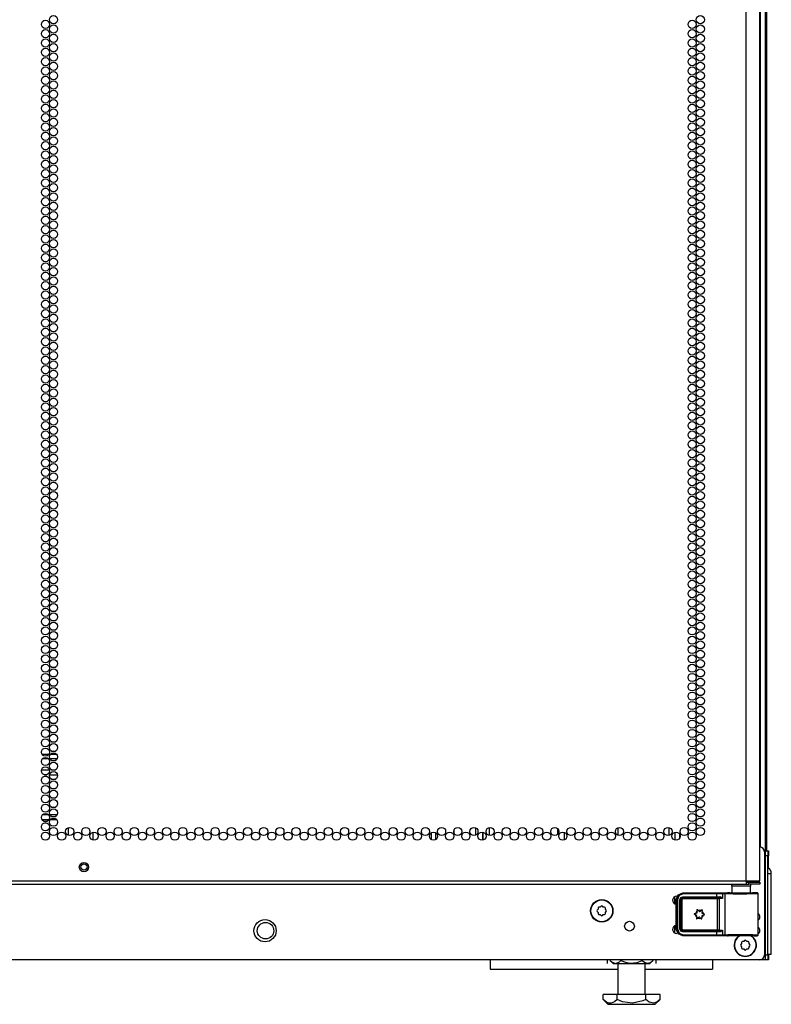
# Model space of a CAD drawing. Units: inches. Extents: x -261 to 43, y -63 to 168.
# Drawn here: x 27 to 43, y 12 to 32 of the extents above; entities that cross this region are included whole.
import ezdxf

# ---------------------------------------------------------------- set-up
doc = ezdxf.new("R2010")
doc.units = ezdxf.units.IN
doc.header["$MEASUREMENT"] = 0
doc.layers.add('TFR-TRI', color=7, linetype='CONTINUOUS')

msp = doc.modelspace()

# ---------------------------------------------------------------- linework, layer by layer
at = {"layer": 'TFR-TRI', "color": 173, "linetype": 'Continuous'}
for p, q in [((42.354, 96.151), (42.354, 14.858)), ((42.449, 96.151), (42.449, 12.577)), ((40.62, 15.157), (40.62, 15.001)), ((40.715, 15.126), (40.715, 15.031)), ((42.354, 12.577), (42.349, 12.577)), ((42.421, 12.577), (42.354, 12.577)), ((42.449, 12.577), (42.421, 12.577))]:
    msp.add_line(p, q, dxfattribs=at)
at = {"layer": 'TFR-TRI', "color": 214, "linetype": 'Continuous'}
for p, q in [((42.065, 14.177), (42.065, 95.892)), ((42.341, 14.177), (42.341, 93.718)), ((27.798, 16.741), (27.945, 16.741)), ((27.932, 16.646), (27.811, 16.646)), ((28.109, 16.646), (27.962, 16.646)), ((27.975, 16.741), (28.096, 16.741)), ((26.959, 14.177), (42.065, 14.177)), ((42.065, 14.177), (42.203, 14.177)), ((42.065, 14.177), (42.065, 14.127)), ((42.203, 14.177), (42.304, 14.177)), ((42.304, 14.177), (42.341, 14.177)), ((26.959, 14.106), (42.065, 14.106)), ((42.065, 14.146), (42.124, 14.146)), ((42.065, 14.127), (42.065, 14.106)), ((42.065, 14.106), (42.124, 14.106)), ((42.124, 14.146), (42.277, 14.146)), ((42.124, 14.106), (42.124, 14.146)), ((42.277, 14.106), (42.124, 14.106)), ((42.277, 14.146), (42.341, 14.146)), ((42.341, 14.106), (42.277, 14.106)), ((42.341, 14.146), (42.341, 14.106))]:
    msp.add_line(p, q, dxfattribs=at)
at = {"layer": 'TFR-TRI', "color": 11, "linetype": 'Continuous'}
msp.add_line((42.489, 14.783), (42.489, 93.946), dxfattribs=at)
at = {"layer": 'TFR-TRI', "color": 140, "linetype": 'Continuous'}
for p, q in [((27.953, 16.418), (27.791, 16.418)), ((28.064, 16.418), (28.008, 16.418)), ((27.844, 16.323), (27.9, 16.323)), ((27.955, 16.323), (28.117, 16.323)), ((27.799, 15.418), (27.945, 15.418)), ((27.933, 15.512), (27.811, 15.512)), ((28.109, 15.512), (27.963, 15.512)), ((27.975, 15.418), (28.097, 15.418))]:
    msp.add_line(p, q, dxfattribs=at)
at = {"layer": 'TFR-TRI', "color": 190, "linetype": 'Continuous'}
for p, q in [((28.331, 15.249), (28.331, 15.097)), ((28.831, 15.157), (28.831, 14.999))]:
    msp.add_line(p, q, dxfattribs=at)
at = {"layer": 'TFR-TRI', "color": 253, "linetype": 'Continuous'}
for p, q in [((36.151, 15.134), (36.151, 15.211)), ((36.594, 15.102), (36.594, 15.244)), ((36.732, 14.997), (36.732, 15.16)), ((35.695, 15.006), (35.695, 15.152)), ((35.774, 15.15), (35.774, 15.006))]:
    msp.add_line(p, q, dxfattribs=at)
at = {"layer": 'TFR-TRI', "color": 30, "linetype": 'Continuous'}
for p, q in [((36.732, 15.16), (36.732, 14.997)), ((36.869, 15.091), (36.869, 15.256)), ((38.25, 15.116), (38.25, 15.231)), ((38.388, 15.003), (38.388, 15.154)), ((39.467, 15.249), (39.467, 15.098)), ((39.474, 15.095), (39.474, 15.251))]:
    msp.add_line(p, q, dxfattribs=at)
at = {"layer": 'TFR-TRI', "color": 123, "linetype": 'Continuous'}
for p, q in [((40.502, 15.253), (40.502, 15.092)), ((40.62, 13.709), (40.62, 13.854)), ((40.62, 13.119), (40.62, 13.263))]:
    msp.add_line(p, q, dxfattribs=at)
at = {"layer": 'TFR-TRI', "color": 21, "linetype": 'Continuous'}
for p, q in [((42.439, 14.76), (42.439, 12.675)), ((42.341, 12.577), (11.278, 12.577))]:
    msp.add_line(p, q, dxfattribs=at)
at = {"layer": 'TFR-TRI', "color": 3, "linetype": 'Continuous'}
for p, q in [((42.449, 14.782), (42.508, 14.782)), ((42.508, 14.782), (42.508, 14.753)), ((42.508, 14.782), (42.518, 14.782)), ((42.518, 14.782), (42.518, 14.753)), ((42.508, 14.683), (42.449, 14.683)), ((42.508, 14.753), (42.508, 14.683)), ((42.51, 14.695), (42.508, 14.695)), ((42.508, 12.675), (42.508, 14.683)), ((42.51, 14.663), (42.51, 14.695)), ((42.518, 14.683), (42.51, 14.683)), ((42.51, 14.585), (42.51, 14.663)), ((42.51, 14.507), (42.51, 14.585)), ((42.518, 14.753), (42.518, 14.683)), ((42.518, 14.432), (42.518, 14.683)), ((42.508, 14.475), (42.51, 14.475)), ((42.51, 14.475), (42.51, 14.507)), ((42.449, 12.675), (42.508, 12.675)), ((42.508, 12.577), (42.449, 12.577)), ((42.508, 12.675), (42.508, 12.606)), ((42.508, 12.675), (42.518, 12.675)), ((42.508, 12.606), (42.508, 12.577)), ((42.518, 12.577), (42.508, 12.577)), ((42.518, 12.675), (42.518, 12.681)), ((42.518, 12.675), (42.518, 12.606)), ((42.518, 12.606), (42.518, 12.577))]:
    msp.add_line(p, q, dxfattribs=at)
at = {"layer": 'TFR-TRI', "color": 151, "linetype": 'Continuous'}
for p, q in [((42.558, 14.319), (42.508, 14.319)), ((42.577, 14.319), (42.558, 14.319)), ((42.577, 12.681), (42.577, 14.319)), ((42.558, 12.681), (42.508, 12.681)), ((42.577, 12.681), (42.558, 12.681))]:
    msp.add_line(p, q, dxfattribs=at)
at = {"layer": 'TFR-TRI', "color": 153, "linetype": 'Continuous'}
for p, q in [((41.78, 14.067), (41.78, 13.928)), ((41.815, 14.067), (41.78, 14.067)), ((41.909, 14.067), (41.815, 14.067)), ((42.024, 14.067), (41.909, 14.067)), ((42.118, 14.067), (42.024, 14.067)), ((42.154, 14.067), (42.118, 14.067)), ((42.154, 13.928), (42.154, 14.067))]:
    msp.add_line(p, q, dxfattribs=at)
at = {"layer": 'TFR-TRI', "color": 63, "linetype": 'Continuous'}
for p, q in [((40.648, 13.797), (40.688, 13.894)), ((40.648, 13.196), (40.648, 13.797)), ((40.655, 13.793), (40.648, 13.797)), ((40.655, 13.793), (40.695, 13.891)), ((40.655, 13.199), (40.655, 13.793)), ((40.66, 13.793), (40.655, 13.793)), ((40.674, 13.793), (40.66, 13.793)), ((40.709, 13.877), (40.674, 13.793)), ((40.674, 13.793), (40.674, 13.199)), ((40.688, 13.894), (40.785, 13.934)), ((40.695, 13.891), (40.792, 13.931)), ((40.792, 13.911), (40.709, 13.877)), ((40.724, 13.794), (40.741, 13.836)), ((40.724, 13.198), (40.724, 13.794)), ((40.724, 13.794), (40.737, 13.794)), ((40.737, 13.794), (40.743, 13.794)), ((40.741, 13.836), (40.783, 13.853)), ((40.783, 13.834), (40.743, 13.794)), ((40.746, 13.792), (40.743, 13.794)), ((40.743, 13.794), (40.743, 13.198)), ((40.746, 13.792), (40.785, 13.831)), ((40.746, 13.201), (40.746, 13.792)), ((40.752, 13.792), (40.746, 13.792)), ((40.765, 13.792), (40.752, 13.792)), ((40.785, 13.812), (40.765, 13.792)), ((40.765, 13.792), (40.765, 13.201)), ((40.783, 13.853), (41.472, 13.853)), ((40.783, 13.853), (40.783, 13.84)), ((40.783, 13.84), (40.783, 13.834)), ((41.472, 13.834), (40.783, 13.834)), ((40.783, 13.834), (40.785, 13.831)), ((40.785, 13.934), (41.533, 13.934)), ((40.785, 13.934), (40.792, 13.931)), ((40.785, 13.831), (41.485, 13.831)), ((40.785, 13.825), (40.785, 13.831)), ((40.785, 13.812), (40.785, 13.825)), ((41.485, 13.812), (40.785, 13.812)), ((40.792, 13.931), (41.472, 13.931)), ((40.792, 13.925), (40.792, 13.931)), ((40.792, 13.911), (40.792, 13.925)), ((41.472, 13.911), (40.792, 13.911)), ((41.472, 13.931), (41.556, 13.931)), ((41.472, 13.925), (41.472, 13.931)), ((41.472, 13.911), (41.472, 13.925)), ((41.472, 13.853), (41.472, 13.911)), ((41.544, 13.911), (41.472, 13.911)), ((41.472, 13.853), (41.532, 13.854)), ((41.472, 13.853), (41.472, 13.84)), ((41.472, 13.84), (41.472, 13.834)), ((41.542, 13.834), (41.472, 13.834)), ((41.485, 13.831), (41.504, 13.831)), ((41.485, 13.825), (41.485, 13.831)), ((41.485, 13.812), (41.485, 13.825)), ((41.485, 13.181), (41.485, 13.812)), ((41.523, 13.812), (41.485, 13.812)), ((41.504, 13.831), (41.542, 13.834)), ((41.517, 13.826), (41.504, 13.831)), ((41.523, 13.812), (41.517, 13.826)), ((41.586, 13.816), (41.523, 13.812)), ((41.523, 13.812), (41.523, 13.181)), ((41.532, 13.854), (41.551, 13.85)), ((41.532, 13.854), (41.535, 13.84)), ((41.533, 13.934), (41.691, 13.929)), ((41.535, 13.84), (41.542, 13.834)), ((41.556, 13.832), (41.542, 13.834)), ((41.586, 13.91), (41.544, 13.911)), ((41.551, 13.85), (41.572, 13.836)), ((41.556, 13.931), (41.605, 13.93)), ((41.573, 13.826), (41.556, 13.832)), ((41.572, 13.836), (41.586, 13.816)), ((41.586, 13.816), (41.573, 13.826)), ((41.586, 13.91), (41.591, 13.924)), ((41.634, 13.909), (41.586, 13.91)), ((41.586, 13.91), (41.586, 13.816)), ((41.586, 13.816), (41.586, 13.816)), ((41.586, 13.816), (41.586, 13.816)), ((41.591, 13.924), (41.605, 13.93)), ((41.605, 13.93), (41.653, 13.929)), ((41.634, 13.909), (41.639, 13.923)), ((41.697, 13.908), (41.634, 13.909)), ((41.634, 13.909), (41.634, 13.084)), ((41.639, 13.923), (41.653, 13.929)), ((41.653, 13.929), (41.727, 13.927)), ((41.702, 13.929), (41.691, 13.929)), ((41.806, 13.907), (41.697, 13.908)), ((41.739, 13.928), (41.702, 13.929)), ((41.702, 13.929), (41.723, 13.929)), ((41.723, 13.929), (41.78, 13.929)), ((41.727, 13.927), (41.855, 13.927)), ((41.835, 13.927), (41.739, 13.928)), ((41.941, 13.907), (41.806, 13.907)), ((41.967, 13.927), (41.835, 13.927)), ((41.855, 13.927), (42.009, 13.927)), ((42.08, 13.907), (41.941, 13.907)), ((42.098, 13.927), (41.967, 13.927)), ((42.009, 13.927), (42.153, 13.927)), ((42.201, 13.908), (42.08, 13.907)), ((42.195, 13.928), (42.098, 13.927)), ((42.153, 13.927), (42.255, 13.928)), ((42.154, 13.929), (42.21, 13.929)), ((42.231, 13.929), (42.195, 13.928)), ((42.282, 13.908), (42.201, 13.908)), ((42.21, 13.929), (42.231, 13.929)), ((42.291, 13.929), (42.231, 13.929)), ((42.255, 13.928), (42.291, 13.929)), ((42.311, 13.91), (42.282, 13.908)), ((42.298, 13.928), (42.291, 13.929)), ((42.304, 13.925), (42.298, 13.928)), ((42.308, 13.92), (42.304, 13.925)), ((42.311, 13.914), (42.308, 13.92)), ((42.311, 13.911), (42.311, 13.914)), ((42.311, 13.91), (42.311, 13.911)), ((42.311, 13.083), (42.311, 13.91)), ((40.648, 13.196), (40.655, 13.199)), ((40.688, 13.098), (40.648, 13.196)), ((40.695, 13.102), (40.655, 13.199)), ((40.66, 13.199), (40.655, 13.199)), ((40.674, 13.199), (40.66, 13.199)), ((40.674, 13.199), (40.709, 13.116)), ((40.741, 13.156), (40.724, 13.198)), ((40.724, 13.198), (40.737, 13.198)), ((40.737, 13.198), (40.743, 13.198)), ((40.743, 13.198), (40.746, 13.201)), ((40.743, 13.198), (40.783, 13.159)), ((40.785, 13.161), (40.746, 13.201)), ((40.752, 13.201), (40.746, 13.201)), ((40.765, 13.201), (40.752, 13.201)), ((40.765, 13.201), (40.785, 13.181)), ((40.785, 13.161), (40.783, 13.159)), ((40.785, 13.181), (41.485, 13.181)), ((40.785, 13.181), (40.785, 13.167)), ((40.785, 13.167), (40.785, 13.161)), ((41.485, 13.161), (40.785, 13.161)), ((41.485, 13.181), (41.523, 13.181)), ((41.485, 13.181), (41.485, 13.167)), ((41.485, 13.167), (41.485, 13.161)), ((41.504, 13.161), (41.485, 13.161)), ((41.517, 13.167), (41.504, 13.161)), ((41.542, 13.159), (41.504, 13.161)), ((41.523, 13.181), (41.517, 13.167)), ((41.523, 13.181), (41.586, 13.177)), ((41.556, 13.16), (41.573, 13.167)), ((41.586, 13.176), (41.572, 13.156)), ((41.573, 13.167), (41.586, 13.176)), ((41.586, 13.177), (41.586, 13.082)), ((41.586, 13.177), (41.586, 13.176)), ((41.586, 13.176), (41.586, 13.177)), ((40.785, 13.058), (40.688, 13.098)), ((40.792, 13.061), (40.695, 13.102)), ((40.709, 13.116), (40.792, 13.081)), ((40.783, 13.139), (40.741, 13.156)), ((40.783, 13.159), (41.472, 13.159)), ((40.783, 13.153), (40.783, 13.159)), ((40.783, 13.139), (40.783, 13.153)), ((41.472, 13.139), (40.783, 13.139)), ((40.792, 13.061), (40.785, 13.058)), ((41.533, 13.058), (40.785, 13.058)), ((40.792, 13.081), (41.472, 13.081)), ((40.792, 13.081), (40.792, 13.067)), ((40.792, 13.067), (40.792, 13.061)), ((41.472, 13.061), (40.792, 13.061)), ((41.472, 13.159), (41.542, 13.159)), ((41.472, 13.153), (41.472, 13.159)), ((41.472, 13.139), (41.472, 13.153)), ((41.472, 13.081), (41.472, 13.139)), ((41.532, 13.139), (41.472, 13.139)), ((41.472, 13.081), (41.544, 13.081)), ((41.472, 13.081), (41.472, 13.067)), ((41.472, 13.067), (41.472, 13.061)), ((41.556, 13.062), (41.472, 13.061)), ((41.532, 13.139), (41.535, 13.153)), ((41.551, 13.142), (41.532, 13.139)), ((41.691, 13.063), (41.533, 13.058)), ((41.535, 13.153), (41.542, 13.159)), ((41.542, 13.159), (41.556, 13.16)), ((41.544, 13.081), (41.586, 13.082)), ((41.572, 13.156), (41.551, 13.142)), ((41.605, 13.062), (41.556, 13.062)), ((41.586, 13.082), (41.634, 13.084)), ((41.591, 13.068), (41.586, 13.082)), ((41.605, 13.062), (41.591, 13.068)), ((41.653, 13.064), (41.605, 13.062)), ((41.634, 13.084), (41.697, 13.085)), ((41.639, 13.07), (41.634, 13.084)), ((41.653, 13.064), (41.639, 13.07)), ((41.727, 13.065), (41.653, 13.064)), ((41.691, 13.063), (41.702, 13.063)), ((41.697, 13.085), (41.806, 13.085)), ((41.702, 13.063), (41.739, 13.064)), ((41.702, 13.063), (41.738, 13.064)), ((41.855, 13.066), (41.727, 13.065)), ((41.738, 13.064), (41.835, 13.064)), ((41.739, 13.064), (41.835, 13.065)), ((41.806, 13.085), (41.941, 13.086)), ((41.835, 13.065), (41.967, 13.065)), ((41.835, 13.064), (41.967, 13.064)), ((42.009, 13.066), (41.855, 13.066)), ((41.941, 13.086), (42.08, 13.086)), ((41.967, 13.065), (42.098, 13.065)), ((41.967, 13.064), (42.098, 13.064)), ((42.153, 13.066), (42.009, 13.066)), ((42.08, 13.086), (42.201, 13.085)), ((42.098, 13.065), (42.195, 13.064)), ((42.098, 13.064), (42.195, 13.064)), ((42.255, 13.064), (42.153, 13.066)), ((42.195, 13.064), (42.231, 13.063)), ((42.195, 13.064), (42.231, 13.063)), ((42.201, 13.085), (42.282, 13.084)), ((42.231, 13.063), (42.291, 13.063)), ((42.291, 13.063), (42.255, 13.064)), ((42.282, 13.084), (42.311, 13.083)), ((42.291, 13.063), (42.298, 13.064)), ((42.298, 13.064), (42.304, 13.067)), ((42.304, 13.067), (42.308, 13.072)), ((42.308, 13.072), (42.311, 13.079)), ((42.311, 13.081), (42.311, 13.083)), ((42.311, 13.079), (42.311, 13.081))]:
    msp.add_line(p, q, dxfattribs=at)
at = {"layer": 'TFR-TRI', "color": 251, "linetype": 'Continuous'}
for p, q in [((39.066, 13.598), (39.049, 13.581)), ((39.066, 13.623), (39.066, 13.598)), ((39.111, 13.643), (39.086, 13.643)), ((39.128, 13.66), (39.111, 13.643)), ((39.173, 13.643), (39.156, 13.66)), ((39.197, 13.643), (39.173, 13.643)), ((39.217, 13.598), (39.217, 13.623)), ((39.234, 13.581), (39.217, 13.598)), ((39.049, 13.553), (39.066, 13.536)), ((39.066, 13.536), (39.066, 13.511)), ((39.086, 13.492), (39.111, 13.492)), ((39.111, 13.492), (39.128, 13.474)), ((39.156, 13.474), (39.173, 13.492)), ((39.173, 13.492), (39.197, 13.492)), ((39.217, 13.536), (39.234, 13.553)), ((39.217, 13.511), (39.217, 13.536)), ((42.035, 12.965), (42.018, 12.948)), ((42.08, 12.948), (42.063, 12.965)), ((41.974, 12.903), (41.957, 12.886)), ((41.957, 12.858), (41.974, 12.841)), ((41.974, 12.928), (41.974, 12.903)), ((41.974, 12.841), (41.974, 12.817)), ((42.018, 12.948), (41.994, 12.948)), ((41.994, 12.797), (42.018, 12.797)), ((42.018, 12.797), (42.035, 12.78)), ((42.063, 12.78), (42.08, 12.797)), ((42.105, 12.948), (42.08, 12.948)), ((42.08, 12.797), (42.105, 12.797)), ((42.125, 12.903), (42.125, 12.928)), ((42.142, 12.886), (42.125, 12.903)), ((42.125, 12.841), (42.142, 12.858)), ((42.125, 12.817), (42.125, 12.841))]:
    msp.add_line(p, q, dxfattribs=at)
at = {"layer": 'TFR-TRI', "color": 252, "linetype": 'Continuous'}
for p, q in [((41.071, 13.589), (41.07, 13.587)), ((41.07, 13.587), (41.07, 13.586)), ((41.07, 13.586), (41.07, 13.585)), ((41.07, 13.585), (41.072, 13.563)), ((41.072, 13.59), (41.071, 13.589)), ((41.074, 13.59), (41.072, 13.59)), ((41.075, 13.591), (41.074, 13.59)), ((41.077, 13.59), (41.075, 13.591)), ((41.078, 13.589), (41.077, 13.59)), ((41.095, 13.574), (41.078, 13.589)), ((41.172, 13.584), (41.154, 13.571)), ((41.174, 13.585), (41.172, 13.584)), ((41.172, 13.584), (41.172, 13.584)), ((41.176, 13.585), (41.174, 13.585)), ((41.175, 13.557), (41.18, 13.579)), ((41.177, 13.585), (41.176, 13.585)), ((41.178, 13.584), (41.177, 13.585)), ((41.179, 13.582), (41.178, 13.584)), ((41.18, 13.581), (41.179, 13.582)), ((41.18, 13.579), (41.18, 13.581)), ((41.016, 13.505), (41.015, 13.503)), ((41.015, 13.503), (41.015, 13.501)), ((41.015, 13.501), (41.015, 13.5)), ((41.015, 13.5), (41.016, 13.498)), ((41.017, 13.506), (41.016, 13.505)), ((41.016, 13.498), (41.018, 13.497)), ((41.019, 13.507), (41.017, 13.506)), ((41.018, 13.497), (41.039, 13.488)), ((41.018, 13.497), (41.018, 13.497)), ((41.04, 13.513), (41.019, 13.507)), ((41.065, 13.436), (41.06, 13.414)), ((41.06, 13.414), (41.06, 13.412)), ((41.06, 13.412), (41.061, 13.41)), ((41.061, 13.41), (41.062, 13.409)), ((41.062, 13.409), (41.063, 13.408)), ((41.063, 13.408), (41.065, 13.407)), ((41.065, 13.407), (41.066, 13.407)), ((41.066, 13.407), (41.068, 13.408)), ((41.068, 13.408), (41.087, 13.422)), ((41.068, 13.408), (41.068, 13.408)), ((41.145, 13.419), (41.162, 13.403)), ((41.162, 13.403), (41.163, 13.402)), ((41.163, 13.402), (41.165, 13.402)), ((41.165, 13.402), (41.167, 13.402)), ((41.167, 13.402), (41.168, 13.403)), ((41.17, 13.408), (41.168, 13.43)), ((41.168, 13.403), (41.169, 13.404)), ((41.169, 13.404), (41.17, 13.405)), ((41.17, 13.407), (41.17, 13.408)), ((41.17, 13.405), (41.17, 13.407)), ((41.2, 13.479), (41.222, 13.486)), ((41.222, 13.495), (41.201, 13.504)), ((41.223, 13.495), (41.222, 13.495)), ((41.222, 13.486), (41.223, 13.487)), ((41.224, 13.494), (41.223, 13.495)), ((41.223, 13.487), (41.224, 13.488)), ((41.225, 13.493), (41.224, 13.494)), ((41.224, 13.488), (41.225, 13.489)), ((41.225, 13.491), (41.225, 13.493)), ((41.225, 13.489), (41.225, 13.491))]:
    msp.add_line(p, q, dxfattribs=at)
at = {"layer": 'TFR-TRI', "color": 163, "linetype": 'Continuous'}
for p, q in [((36.881, 12.577), (36.881, 12.441)), ((41.384, 12.577), (41.384, 12.441)), ((36.881, 12.441), (36.881, 12.386)), ((36.881, 12.386), (39.47, 12.386)), ((40.022, 12.386), (41.384, 12.386)), ((41.384, 12.441), (41.384, 12.386))]:
    msp.add_line(p, q, dxfattribs=at)
at = {"layer": 'TFR-TRI', "color": 138, "linetype": 'Continuous'}
for p, q in [((39.252, 12.577), (39.252, 12.498)), ((39.313, 12.577), (39.313, 12.561)), ((39.53, 12.577), (39.53, 12.561)), ((39.963, 12.577), (39.963, 12.561)), ((40.179, 12.577), (40.179, 12.561)), ((40.24, 12.577), (40.24, 12.498)), ((39.313, 12.561), (39.376, 12.498)), ((39.313, 12.561), (39.351, 12.528)), ((39.351, 12.528), (39.425, 12.503)), ((39.376, 12.498), (39.413, 12.498)), ((39.413, 12.498), (39.515, 12.498)), ((39.425, 12.503), (39.501, 12.536)), ((39.501, 12.536), (39.53, 12.561)), ((39.515, 12.498), (39.664, 12.498)), ((39.53, 12.561), (39.62, 12.524)), ((39.62, 12.524), (39.719, 12.504)), ((39.664, 12.498), (39.828, 12.498)), ((39.719, 12.504), (39.859, 12.519)), ((39.828, 12.498), (39.977, 12.498)), ((39.859, 12.519), (39.963, 12.561)), ((39.963, 12.561), (40.008, 12.524)), ((39.977, 12.498), (40.079, 12.498)), ((40.008, 12.524), (40.057, 12.504)), ((40.057, 12.504), (40.127, 12.519)), ((40.079, 12.498), (40.116, 12.498)), ((40.116, 12.498), (40.179, 12.561)), ((40.127, 12.519), (40.179, 12.561))]:
    msp.add_line(p, q, dxfattribs=at)
at = {"layer": 'TFR-TRI', "color": 44, "linetype": 'Continuous'}
for p, q in [((39.47, 12.498), (39.47, 11.871)), ((40.022, 11.871), (40.022, 12.498)), ((39.457, 11.871), (39.169, 11.871)), ((39.169, 11.771), (39.169, 11.871)), ((39.169, 11.771), (39.266, 11.674)), ((39.238, 11.716), (39.169, 11.771)), ((39.457, 11.771), (39.397, 11.721)), ((40.035, 11.871), (39.457, 11.871)), ((39.457, 11.771), (39.457, 11.871)), ((39.56, 11.727), (39.457, 11.771)), ((40.035, 11.771), (39.973, 11.743)), ((40.323, 11.871), (40.035, 11.871)), ((40.035, 11.771), (40.035, 11.871)), ((40.104, 11.716), (40.035, 11.771)), ((40.226, 11.674), (40.323, 11.771)), ((40.323, 11.771), (40.263, 11.721)), ((40.323, 11.771), (40.323, 11.871)), ((39.285, 11.697), (39.238, 11.716)), ((39.266, 11.674), (39.302, 11.674)), ((39.331, 11.695), (39.285, 11.697)), ((39.302, 11.674), (39.406, 11.674)), ((39.397, 11.721), (39.331, 11.695)), ((39.406, 11.674), (39.562, 11.674)), ((39.762, 11.694), (39.56, 11.727)), ((39.562, 11.674), (39.746, 11.674)), ((39.746, 11.674), (39.93, 11.674)), ((39.973, 11.743), (39.762, 11.694)), ((39.93, 11.674), (40.086, 11.674)), ((40.086, 11.674), (40.19, 11.674)), ((40.197, 11.695), (40.104, 11.716)), ((40.19, 11.674), (40.226, 11.674)), ((40.263, 11.721), (40.197, 11.695))]:
    msp.add_line(p, q, dxfattribs=at)
at = {"layer": 'TFR-TRI', "color": 214, "linetype": 'Continuous'}
for centre in [(27.872, 31.519), (28.036, 31.613), (28.036, 31.424), (40.974, 31.519), (41.138, 31.613), (41.138, 31.424), (27.872, 31.33), (28.036, 31.236), (40.974, 31.33), (41.138, 31.236), (27.872, 31.141), (28.036, 31.047), (40.974, 31.141), (41.138, 31.047), (27.872, 30.952), (28.036, 30.858), (40.974, 30.952), (41.138, 30.858), (27.872, 30.763), (28.036, 30.669), (40.974, 30.763), (41.138, 30.669), (27.872, 30.574), (28.036, 30.48), (40.974, 30.574), (41.138, 30.48), (27.872, 30.385), (28.036, 30.291), (40.974, 30.385), (41.138, 30.291), (27.872, 30.196), (28.036, 30.102), (40.974, 30.196), (41.138, 30.102), (27.872, 30.007), (28.036, 29.913), (40.974, 30.007), (41.138, 29.913), (27.872, 29.818), (27.872, 29.629), (28.036, 29.724), (40.974, 29.818), (40.974, 29.629), (41.138, 29.724), (27.872, 29.44), (28.036, 29.535), (40.974, 29.44), (41.138, 29.535), (27.872, 29.251), (28.036, 29.346), (40.974, 29.251), (41.138, 29.346), (27.872, 29.062), (28.036, 29.157), (40.974, 29.062), (41.138, 29.157), (27.872, 28.873), (28.036, 28.968), (40.974, 28.873), (41.138, 28.968), (27.872, 28.684), (28.036, 28.779), (40.974, 28.684), (41.138, 28.779), (27.872, 28.495), (28.036, 28.59), (40.974, 28.495), (41.138, 28.59), (27.872, 28.306), (28.036, 28.401), (40.974, 28.306), (41.138, 28.401), (27.872, 28.117), (28.036, 28.212), (40.974, 28.117), (41.138, 28.212), (27.872, 27.928), (28.036, 28.023), (28.036, 27.834), (40.974, 27.928), (41.138, 28.023), (41.138, 27.834), (27.872, 27.739), (28.036, 27.645), (40.974, 27.739), (41.138, 27.645), (27.872, 27.55), (28.036, 27.456), (40.974, 27.55), (41.138, 27.456), (27.872, 27.362), (28.036, 27.267), (40.974, 27.362), (41.138, 27.267), (27.872, 27.173), (28.036, 27.078), (40.974, 27.173), (41.138, 27.078), (27.872, 26.984), (28.036, 26.889), (40.974, 26.984), (41.138, 26.889), (27.872, 26.795), (28.036, 26.7), (40.974, 26.795), (41.138, 26.7), (27.872, 26.606), (28.036, 26.511), (40.974, 26.606), (41.138, 26.511), (27.872, 26.417), (28.036, 26.322), (40.974, 26.417), (41.138, 26.322), (27.872, 26.228), (27.872, 26.039), (28.036, 26.133), (40.974, 26.228), (40.974, 26.039), (41.138, 26.133), (27.872, 25.85), (28.036, 25.944), (40.974, 25.85), (41.138, 25.944), (27.872, 25.661), (28.036, 25.755), (40.974, 25.661), (41.138, 25.755), (27.872, 25.472), (28.036, 25.566), (40.974, 25.472), (41.138, 25.566), (27.872, 25.283), (28.036, 25.377), (40.974, 25.283), (41.138, 25.377), (27.872, 25.094), (28.036, 25.188), (40.974, 25.094), (41.138, 25.188), (27.872, 24.905), (28.036, 24.999), (40.974, 24.905), (41.138, 24.999), (27.872, 24.716), (28.036, 24.81), (40.974, 24.716), (41.138, 24.81), (27.872, 24.527), (28.036, 24.621), (40.974, 24.527), (41.138, 24.621), (27.872, 24.338), (28.036, 24.432), (40.974, 24.338), (41.138, 24.432), (27.872, 24.149), (28.036, 24.243), (28.036, 24.054), (40.974, 24.149), (41.138, 24.243), (41.138, 24.054), (27.872, 23.96), (28.036, 23.865), (40.974, 23.96), (41.138, 23.865), (27.872, 23.771), (28.036, 23.676), (40.974, 23.771), (41.138, 23.676), (27.872, 23.582), (28.036, 23.487), (40.974, 23.582), (41.138, 23.487), (27.872, 23.393), (28.036, 23.299), (40.974, 23.393), (41.138, 23.299), (27.872, 23.204), (28.036, 23.11), (40.974, 23.204), (41.138, 23.11), (27.872, 23.015), (28.036, 22.921), (40.974, 23.015), (41.138, 22.921), (27.872, 22.826), (28.036, 22.732), (40.974, 22.826), (41.138, 22.732), (27.872, 22.637), (28.036, 22.543), (40.974, 22.637), (41.138, 22.543), (27.872, 22.448), (27.872, 22.259), (28.036, 22.354), (40.974, 22.448), (40.974, 22.259), (41.138, 22.354), (27.872, 22.07), (28.036, 22.165), (40.974, 22.07), (41.138, 22.165), (27.872, 21.881), (28.036, 21.976), (40.974, 21.881), (41.138, 21.976), (27.872, 21.692), (28.036, 21.787), (40.974, 21.692), (41.138, 21.787), (27.872, 21.503), (28.036, 21.598), (40.974, 21.503), (41.138, 21.598), (27.872, 21.314), (28.036, 21.409), (40.974, 21.314), (41.138, 21.409), (27.872, 21.125), (28.036, 21.22), (40.974, 21.125), (41.138, 21.22), (27.872, 20.936), (28.036, 21.031), (40.974, 20.936), (41.138, 21.031), (27.872, 20.747), (28.036, 20.842), (40.974, 20.747), (41.138, 20.842), (27.872, 20.558), (28.036, 20.653), (28.036, 20.464), (40.974, 20.558), (41.138, 20.653), (41.138, 20.464), (27.872, 20.369), (28.036, 20.275), (40.974, 20.369), (41.138, 20.275), (27.872, 20.18), (28.036, 20.086), (40.974, 20.18), (41.138, 20.086), (27.872, 19.991), (28.036, 19.897), (40.974, 19.991), (41.138, 19.897), (27.872, 19.802), (28.036, 19.708), (40.974, 19.802), (41.138, 19.708), (27.872, 19.613), (28.036, 19.519), (40.974, 19.613), (41.138, 19.519), (27.872, 19.424), (28.036, 19.33), (40.974, 19.424), (41.138, 19.33), (27.872, 19.236), (28.036, 19.141), (40.974, 19.236), (41.138, 19.141), (27.872, 19.047), (28.036, 18.952), (40.974, 19.047), (41.138, 18.952), (27.872, 18.858), (27.872, 18.669), (28.036, 18.763), (40.974, 18.858), (40.974, 18.669), (41.138, 18.763), (27.872, 18.48), (28.036, 18.574), (40.974, 18.48), (41.138, 18.574), (27.872, 18.291), (28.036, 18.385), (40.974, 18.291), (41.138, 18.385), (27.872, 18.102), (28.036, 18.196), (40.974, 18.102), (41.138, 18.196), (27.872, 17.913), (28.036, 18.007), (40.974, 17.913), (41.138, 18.007), (27.872, 17.724), (28.036, 17.818), (40.974, 17.724), (41.138, 17.818), (27.872, 17.535), (28.036, 17.629), (40.974, 17.535), (41.138, 17.629), (27.872, 17.346), (28.036, 17.44), (40.974, 17.346), (41.138, 17.44), (27.872, 17.157), (28.036, 17.251), (40.974, 17.157), (41.138, 17.251), (27.872, 16.968), (28.036, 17.062), (28.036, 16.873), (40.974, 16.968), (41.138, 17.062), (41.138, 16.873), (27.872, 16.779), (28.036, 16.684), (40.974, 16.779), (41.138, 16.684), (27.872, 16.59), (28.036, 16.495), (40.974, 16.59), (41.138, 16.495), (27.872, 16.401), (28.036, 16.306), (40.974, 16.401), (41.138, 16.306), (27.872, 16.212), (28.036, 16.117), (40.974, 16.212), (41.138, 16.117), (27.872, 16.023), (28.036, 15.928), (40.974, 16.023), (41.138, 15.928), (27.872, 15.834), (28.036, 15.739), (40.974, 15.834), (41.138, 15.739), (27.872, 15.645), (28.036, 15.55), (40.974, 15.645), (41.138, 15.55), (27.872, 15.456), (28.036, 15.362), (40.974, 15.456), (41.138, 15.362), (27.872, 15.267), (27.872, 15.078), (28.036, 15.173), (28.2, 15.078), (28.363, 15.173), (28.527, 15.078), (28.691, 15.173), (28.855, 15.078), (29.019, 15.173), (29.182, 15.078), (29.346, 15.173), (29.51, 15.078), (29.674, 15.173), (29.837, 15.078), (30.001, 15.173), (30.165, 15.078), (30.329, 15.173), (30.493, 15.078), (30.656, 15.173), (30.82, 15.078), (30.984, 15.173), (31.148, 15.078), (31.311, 15.173), (31.475, 15.078), (31.639, 15.173), (31.803, 15.078), (31.967, 15.173), (32.13, 15.078), (32.294, 15.173), (32.458, 15.078), (32.622, 15.173), (32.785, 15.078), (32.949, 15.173), (33.113, 15.078), (33.277, 15.173), (33.441, 15.078), (33.604, 15.173), (33.768, 15.078), (33.932, 15.173), (34.096, 15.078), (34.259, 15.173), (34.423, 15.078), (34.587, 15.173), (34.751, 15.078), (34.915, 15.173), (35.078, 15.078), (35.242, 15.173), (35.406, 15.078), (35.57, 15.173), (35.733, 15.078), (35.897, 15.173), (36.061, 15.078), (36.225, 15.173), (36.389, 15.078), (36.552, 15.173), (36.716, 15.078), (36.88, 15.173), (37.044, 15.078), (37.207, 15.173), (37.371, 15.078), (37.535, 15.173), (37.699, 15.078), (37.863, 15.173), (38.026, 15.078), (38.19, 15.173), (38.354, 15.078), (38.518, 15.173), (38.682, 15.078), (38.845, 15.173), (39.009, 15.078), (39.173, 15.173), (39.337, 15.078), (39.5, 15.173), (39.664, 15.078), (39.828, 15.173), (39.992, 15.078), (40.156, 15.173), (40.319, 15.078), (40.483, 15.173), (40.647, 15.078), (40.811, 15.173), (40.974, 15.267), (40.974, 15.078), (41.138, 15.173)]:
    msp.add_circle(centre, 0.0827, dxfattribs=at)
at = {"layer": 'TFR-TRI', "color": 5, "linetype": 'Continuous'}
for radius in [0.094, 0.064]:
    msp.add_circle((28.652, 14.453), radius, dxfattribs=at)
at = {"layer": 'TFR-TRI', "color": 21, "linetype": 'Continuous'}
for centre, radius in [((39.142, 13.567), 0.226), ((32.321, 13.164), 0.226), ((39.704, 13.256), 0.0984)]:
    msp.add_circle(centre, radius, dxfattribs=at)
at = {"layer": 'TFR-TRI', "color": 251, "linetype": 'Continuous'}
for centre, radius in [((39.142, 13.567), 0.22), ((32.331, 13.164), 0.167)]:
    msp.add_circle(centre, radius, dxfattribs=at)
at = {"layer": 'TFR-TRI', "color": 252, "linetype": 'Continuous'}
msp.add_circle((32.331, 13.164), 0.167, dxfattribs=at)
at = {"layer": 'TFR-TRI', "color": 30, "linetype": 'Continuous'}
msp.add_arc((27.874, 15.457), 0.0827, 208.5356, 304.1269, dxfattribs=at)
at = {"layer": 'TFR-TRI', "color": 21, "linetype": 'Continuous'}
for centre, radius, start, end in [((42.341, 14.76), 0.0984, 0, 90), ((40.66, 13.782), 0.0827, 90, 261.0956), ((42.262, 13.443), 0.0827, 306.5288, 53.4656), ((40.66, 13.191), 0.0827, 98.9044, 270), ((42.262, 13.167), 0.0827, 306.5288, 53.4656), ((42.049, 12.872), 0.226, 121.9275, 270), ((42.049, 12.872), 0.226, 270, 57.8756), ((42.341, 12.675), 0.0984, 270, 0)]:
    msp.add_arc(centre, radius, start, end, dxfattribs=at)
at = {"layer": 'TFR-TRI', "color": 151, "linetype": 'Continuous'}
msp.add_arc((42.439, 14.319), 0.138, 0, 60.0103, dxfattribs=at)
at = {"layer": 'TFR-TRI', "color": 153, "linetype": 'Continuous'}
for centre, radius, start, end in [((42.27, 14.177), 0.0315, 270, 0), ((41.701, 14.067), 0.0787, 0, 30.0009), ((42.232, 14.067), 0.0787, 149.9991, 180)]:
    msp.add_arc(centre, radius, start, end, dxfattribs=at)
at = {"layer": 'TFR-TRI', "color": 251, "linetype": 'Continuous'}
for centre, radius, start, end in [((39.063, 13.567), 0.0197, 135, 225), ((39.086, 13.623), 0.0197, 90, 180), ((39.142, 13.646), 0.0197, 45, 135), ((39.197, 13.623), 0.0197, 0, 90), ((39.22, 13.567), 0.0197, 315, 45), ((39.086, 13.511), 0.0197, 180, 270), ((39.142, 13.488), 0.0197, 225, 315), ((39.197, 13.511), 0.0197, 270, 0), ((42.049, 12.872), 0.22, 119.3794, 60.435), ((42.049, 12.951), 0.0197, 45, 135), ((41.97, 12.872), 0.0197, 135, 225), ((41.994, 12.928), 0.0197, 90, 180), ((41.994, 12.817), 0.0197, 180, 270), ((42.049, 12.793), 0.0197, 225, 315), ((42.105, 12.928), 0.0197, 0, 90), ((42.105, 12.817), 0.0197, 270, 0), ((42.128, 12.872), 0.0197, 315, 45)]:
    msp.add_arc(centre, radius, start, end, dxfattribs=at)
at = {"layer": 'TFR-TRI', "color": 252, "linetype": 'Continuous'}
for centre, radius, start, end in [((41.12, 13.496), 0.0817, 125.7743, 167.9104), ((40.615, 13.524), 0.459, 0.7007, 4.7954), ((41.12, 13.496), 0.0817, 65.7743, 107.9104), ((41.397, 13.92), 0.459, 228.8894, 232.984), ((40.892, 13.948), 0.459, 300.7007, 304.7954), ((40.843, 13.072), 0.459, 60.7007, 64.7954), ((41.12, 13.496), 0.0817, 185.7743, 227.9104), ((40.892, 13.948), 0.459, 288.8894, 292.984), ((40.615, 13.524), 0.459, 348.8894, 352.984), ((41.066, 13.469), 0.005, 352.984, 60.7007), ((41.069, 13.53), 0.005, 292.984, 0.7007), ((41.349, 13.045), 0.459, 120.7007, 124.7954), ((41.12, 13.496), 0.0817, 245.7743, 287.9104), ((41.117, 13.435), 0.005, 52.984, 120.7007), ((41.123, 13.557), 0.005, 232.984, 300.7007), ((40.843, 13.072), 0.459, 48.8894, 52.984), ((41.171, 13.463), 0.005, 112.984, 180.7007), ((41.626, 13.468), 0.459, 180.7007, 184.7954), ((41.12, 13.496), 0.0817, 305.7743, 347.9104), ((41.349, 13.045), 0.459, 108.8894, 112.984), ((41.626, 13.468), 0.459, 168.8894, 172.984), ((41.175, 13.524), 0.005, 172.984, 240.7007), ((41.397, 13.92), 0.459, 240.7007, 244.7954), ((41.12, 13.496), 0.0817, 5.7743, 47.9104)]:
    msp.add_arc(centre, radius, start, end, dxfattribs=at)

doc.saveas('drawing.dxf')
